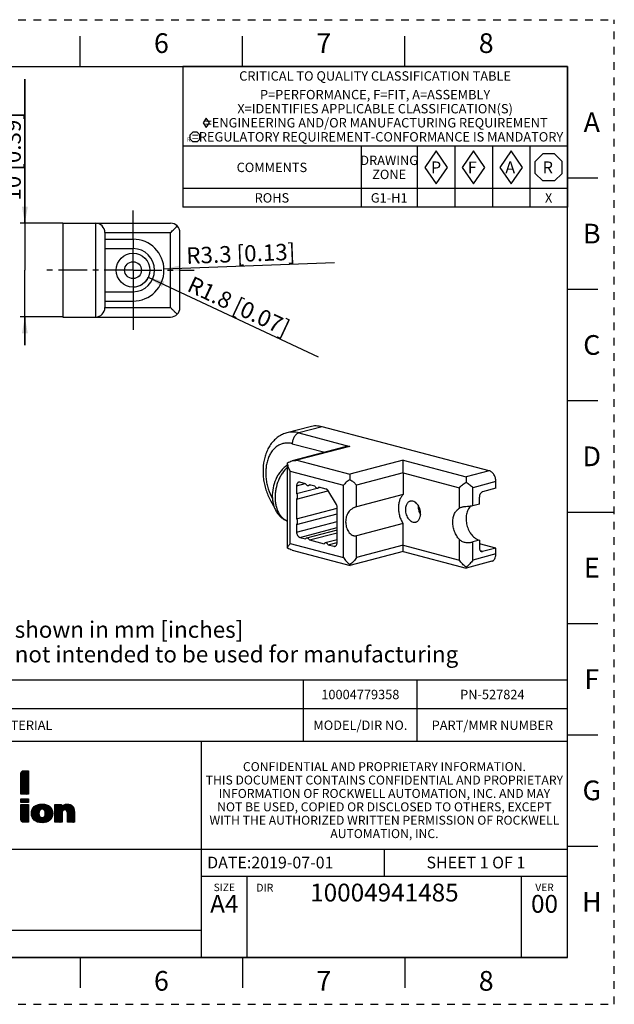
# Model space of a CAD drawing. Units: millimetres. Extents: x 0 to 297, y 0 to 210.
# Drawn here: x 170 to 297, y 0 to 210 of the extents above; entities that cross this region are included whole.
import ezdxf

# ---------------------------------------------------------------- set-up
doc = ezdxf.new("R2010")
doc.units = ezdxf.units.MM
doc.header["$LTSCALE"] = 16.335
for name, pattern in [('CENTER', [0.6, 0.375, -0.075, 0.075, -0.075]), ('DASHED', [0.2, 0.1, -0.1]), ('HIDDEN', [0.2, 0.1, -0.1])]:
    doc.linetypes.add(name, pattern=pattern)
doc.layers.get('0').update_dxf_attribs({"linetype": 'CONTINUOUS'})
for name, color, linetype in [('02___PRT_ALL_AXES', 7, 'CONTINUOUS'), ('DEFAULT_2', 8, 'HIDDEN'), ('MATERIAL_TABLE', 7, 'CONTINUOUS')]:
    doc.layers.add(name, color=color, linetype=linetype)
doc.styles.get("Standard").update_dxf_attribs({"font": 'txt', "width": 0.8})
doc.styles.add('TEXTSTYLE_2', font='txt')
doc.styles.add('TEXTSTYLE_3', font='txt', dxfattribs={"width": 0.8})
doc.styles.add('TEXTSTYLE_5', font='txt', dxfattribs={"width": 0.75})
doc.styles.add('TEXTSTYLE_6', font='arial.ttf')
doc.dimstyles.new('DIMSTYLE_4', dxfattribs={"dimtxt": 3.5, "dimasz": 3.5, "dimexe": 1, "dimexo": 0, "dimtad": 1, "dimdec": 1, "dimlfac": 0.5, "dimzin": 4, "dimdsep": 46, "dimtxsty": 'Standard', "dimblk": '_FILLED', "dimblk1": '_FILLED', "dimblk2": '_FILLED', "dimcen": 0.09, "dimadec": 1, "dimazin": 1, "dimtp": 0.1, "dimtm": 0.1, "dimtfac": 1, "dimtdec": 1, "dimtofl": 0, "dimtmove": 0, "dimatfit": 3, "dimldrblk": '_FILLED', "dimfxl": 1, "dimtolj": 1, "dimtzin": 4, "dimarcsym": 0})
doc.dimstyles.new('DIMSTYLE_5', dxfattribs={"dimtxt": 3.5, "dimasz": 3.5, "dimexe": 1, "dimexo": 0, "dimgap": 0.875, "dimtad": 1, "dimdec": 0, "dimlfac": 0.5, "dimzin": 4, "dimdsep": 46, "dimtxsty": 'Standard', "dimblk": '_FILLED', "dimblk1": '_FILLED', "dimblk2": '_FILLED', "dimcen": 0.09, "dimadec": 0, "dimazin": 1, "dimtp": 0.2, "dimtm": 0.2, "dimtfac": 1, "dimtdec": 0, "dimtofl": 0, "dimtmove": 0, "dimatfit": 3, "dimldrblk": '_FILLED', "dimfxl": 1, "dimtolj": 1, "dimtzin": 4, "dimarcsym": 0})

# ---------------------------------------------------------------- blocks, each defined once
blk = doc.blocks.new('2019_RA_LOGO_TB_BL0', base_point=(150.45, 44.6))
at = {"color": 2, "linetype": 'Continuous'}
for p, q in [((170.5, 48.26), (172.08, 49.83)), ((170.5, 48.47), (171.86, 49.83)), ((170.5, 48.69), (171.64, 49.83)), ((170.5, 48.91), (171.42, 49.83)), ((170.5, 49.13), (171.2, 49.83)), ((170.5, 48.04), (172.08, 49.62)), ((170.5, 47.82), (172.08, 49.4)), ((170.5, 47.6), (172.08, 49.19)), ((170.5, 47.38), (172.08, 48.97)), ((170.5, 47.17), (172.08, 48.75)), ((170.5, 46.95), (172.08, 48.53)), ((170.5, 46.73), (172.08, 48.31)), ((170.51, 49.36), (170.97, 49.82)), ((170.5, 46.51), (172.08, 48.1)), ((170.5, 46.29), (172.08, 47.88)), ((170.5, 46.08), (172.08, 47.66)), ((170.5, 45.86), (172.08, 47.44)), ((170.5, 45.64), (172.08, 47.22)), ((170.5, 45.42), (172.08, 47.01)), ((170.5, 45.2), (172.08, 46.79)), ((170.5, 44.99), (172.08, 46.57)), ((170.55, 44.82), (172.08, 46.35)), ((170.77, 44.82), (172.08, 46.13)), ((170.99, 44.82), (172.08, 45.92)), ((171.21, 44.82), (172.08, 45.7)), ((171.43, 44.82), (172.08, 45.48)), ((171.64, 44.82), (172.08, 45.26)), ((171.86, 44.82), (172.08, 45.04)), ((172.08, 44.82), (172.08, 44.83)), ((170.5, 43.85), (172.1, 43.85)), ((170.5, 43.07), (170.5, 43.85)), ((170.5, 43.25), (171.1, 43.85)), ((170.5, 43.46), (170.89, 43.85)), ((170.5, 43.68), (170.67, 43.85)), ((172.1, 43.07), (170.5, 43.07)), ((170.5, 41.06), (172.05, 42.61)), ((170.5, 41.28), (171.83, 42.61)), ((170.5, 41.5), (171.61, 42.61)), ((170.5, 41.72), (171.39, 42.61)), ((170.5, 41.94), (171.17, 42.61)), ((170.5, 42.16), (170.96, 42.61)), ((170.5, 42.37), (170.74, 42.61)), ((170.5, 42.59), (170.52, 42.61)), ((170.5, 40.85), (172.1, 42.45)), ((170.5, 40.63), (172.1, 42.23)), ((170.5, 40.41), (172.1, 42.01)), ((170.54, 43.07), (171.32, 43.85)), ((170.76, 43.07), (171.54, 43.85)), ((170.98, 43.07), (171.76, 43.85)), ((171.2, 43.07), (171.98, 43.85)), ((171.41, 43.07), (172.1, 43.76)), ((171.63, 43.07), (172.1, 43.54)), ((171.85, 43.07), (172.1, 43.32)), ((172.07, 43.07), (172.1, 43.1)), ((172.1, 43.85), (172.1, 43.07)), ((172.75, 40.69), (174.74, 42.68)), ((172.76, 40.49), (174.97, 42.7)), ((172.76, 40.92), (174.5, 42.66)), ((172.78, 40.29), (175.18, 42.69)), ((172.79, 41.17), (174.22, 42.6)), ((172.82, 40.11), (175.38, 42.67)), ((172.87, 41.47), (173.9, 42.5)), ((172.88, 39.95), (175.58, 42.65)), ((173.16, 41.98), (173.38, 42.2)), ((174.64, 41.5), (175.75, 42.61)), ((174.97, 41.61), (175.93, 42.57)), ((175.17, 41.59), (176.09, 42.51)), ((175.32, 41.52), (176.24, 42.44)), ((175.44, 41.43), (176.38, 42.36)), ((175.54, 41.31), (176.52, 42.28)), ((175.61, 41.16), (176.64, 42.18)), ((175.66, 40.99), (176.75, 42.08)), ((177.75, 40.03), (180.42, 42.69)), ((177.75, 39.81), (180.62, 42.68)), ((177.75, 40.24), (180.19, 42.68)), ((177.75, 39.59), (180.81, 42.65)), ((177.75, 40.46), (179.93, 42.64)), ((177.75, 41.33), (179.02, 42.61)), ((177.75, 41.55), (178.81, 42.61)), ((177.75, 41.77), (178.59, 42.61)), ((177.75, 41.99), (178.37, 42.61)), ((177.75, 42.21), (178.15, 42.61)), ((177.75, 42.42), (177.93, 42.61)), ((177.75, 40.68), (179.58, 42.51)), ((177.75, 41.12), (179.14, 42.51)), ((177.75, 40.9), (179.14, 42.29)), ((179.85, 41.47), (180.98, 42.6)), ((180.05, 41.45), (181.13, 42.53)), ((180.2, 41.38), (181.27, 42.46)), ((180.29, 41.26), (181.4, 42.36)), ((180.35, 41.1), (181.5, 42.25)), ((180.38, 40.91), (181.6, 42.13)), ((170.5, 40.19), (172.1, 41.79)), ((170.5, 39.97), (172.1, 41.57)), ((170.5, 39.76), (172.1, 41.36)), ((170.5, 39.54), (172.1, 41.14)), ((170.51, 39.33), (172.1, 40.92)), ((170.56, 39.16), (172.1, 40.7)), ((170.64, 39.02), (172.1, 40.48)), ((170.76, 38.92), (172.1, 40.27)), ((170.91, 38.85), (172.1, 40.05)), ((172.94, 39.79), (174.48, 41.33)), ((173.02, 39.66), (174.33, 40.96)), ((173.1, 39.52), (174.3, 40.72)), ((173.2, 39.4), (174.32, 40.52)), ((173.31, 39.29), (174.36, 40.34)), ((173.43, 39.19), (174.42, 40.19)), ((173.56, 39.1), (174.51, 40.06)), ((173.7, 39.02), (174.63, 39.95)), ((174.34, 38.8), (177.1, 41.55)), ((174.53, 38.77), (177.16, 41.4)), ((174.73, 38.75), (177.2, 41.22)), ((174.94, 38.74), (177.24, 41.04)), ((175.16, 38.74), (177.25, 40.84)), ((175.4, 38.76), (177.25, 40.62)), ((175.63, 40.3), (177.03, 41.7)), ((175.65, 38.8), (177.24, 40.39)), ((175.68, 40.58), (176.95, 41.84)), ((175.69, 40.8), (176.85, 41.96)), ((175.94, 38.87), (177.18, 40.11)), ((177.75, 39.37), (179.29, 40.91)), ((177.75, 39.15), (179.26, 40.66)), ((177.75, 38.94), (179.26, 40.44)), ((177.87, 38.84), (179.26, 40.23)), ((178.08, 38.84), (179.26, 40.01)), ((180.39, 40.7), (181.68, 41.99)), ((180.39, 40.48), (181.75, 41.85)), ((180.39, 40.27), (181.8, 41.68)), ((180.39, 40.05), (181.85, 41.51)), ((180.39, 39.83), (181.87, 41.31)), ((180.39, 39.61), (181.89, 41.11)), ((180.39, 39.39), (181.89, 40.9)), ((180.39, 39.18), (181.89, 40.68)), ((180.39, 38.96), (181.89, 40.46)), ((180.48, 38.84), (181.89, 40.24)), ((180.7, 38.84), (181.89, 40.02)), ((171.11, 38.83), (172.1, 39.83)), ((171.32, 38.83), (172.1, 39.61)), ((171.54, 38.83), (172.1, 39.39)), ((171.76, 38.83), (172.1, 39.18)), ((171.98, 38.83), (172.1, 38.96)), ((173.84, 38.95), (174.77, 39.88)), ((174, 38.89), (174.95, 39.84)), ((174.17, 38.84), (175.19, 39.87)), ((176.32, 39.03), (177.05, 39.76)), ((178.3, 38.84), (179.26, 39.79)), ((178.52, 38.84), (179.26, 39.57)), ((178.74, 38.84), (179.26, 39.35)), ((178.96, 38.84), (179.26, 39.14)), ((179.18, 38.84), (179.26, 38.92)), ((180.92, 38.84), (181.89, 39.81)), ((181.14, 38.84), (181.89, 39.59)), ((181.36, 38.84), (181.89, 39.37)), ((181.57, 38.84), (181.89, 39.15)), ((181.79, 38.84), (181.89, 38.93))]:
    blk.add_line(p, q, dxfattribs=at)
for points, knots in [([(172.08, 49.83), (172.08, 49.83), (171.04, 49.83), (171.04, 49.83), (170.74, 49.83), (170.5, 49.58), (170.5, 49.28), (170.5, 49.28), (170.5, 49.28), (170.5, 49.28), (170.5, 49.28), (170.5, 44.82), (170.5, 44.82), (170.5, 44.82), (172.08, 44.82), (172.08, 44.82), (172.08, 44.82), (172.08, 49.83), (172.08, 49.83)], [0, 0, 0, 0, 1, 1, 1, 2, 2, 2, 3, 3, 3, 4, 4, 4, 5, 5, 5, 6, 6, 6, 6]), ([(170.5, 39.39), (170.5, 39.08), (170.75, 38.84), (171.05, 38.83), (171.05, 38.83), (172.1, 38.83), (172.1, 38.83), (172.1, 38.83), (172.1, 42.61), (172.1, 42.61), (172.1, 42.61), (170.5, 42.61), (170.5, 42.61), (170.5, 42.61), (170.5, 39.39), (170.5, 39.39)], [0, 0, 0, 0, 1, 1, 1, 2, 2, 2, 3, 3, 3, 4, 4, 4, 5, 5, 5, 5]), ([(175, 42.7), (173.59, 42.7), (172.74, 41.96), (172.74, 40.72), (172.74, 39.47), (173.59, 38.74), (175, 38.74), (176.41, 38.74), (177.26, 39.47), (177.26, 40.71), (177.26, 41.96), (176.41, 42.7), (175, 42.7)], [0, 0, 0, 0, 1, 1, 1, 2, 2, 2, 3, 3, 3, 4, 4, 4, 4]), ([(180.37, 42.7), (179.91, 42.71), (179.46, 42.53), (179.14, 42.19), (179.14, 42.19), (179.14, 42.61), (179.14, 42.61), (179.14, 42.61), (177.75, 42.61), (177.75, 42.61), (177.75, 42.61), (177.75, 38.84), (177.75, 38.84), (177.75, 38.84), (179.26, 38.84), (179.26, 38.84), (179.26, 38.84), (179.26, 40.65), (179.26, 40.65), (179.26, 41.15), (179.5, 41.48), (179.87, 41.48), (180.13, 41.48), (180.39, 41.39), (180.39, 40.77), (180.39, 40.77), (180.39, 38.84), (180.39, 38.84), (180.39, 38.84), (181.89, 38.84), (181.89, 38.84), (181.89, 38.84), (181.89, 41.02), (181.89, 41.02), (181.89, 42.11), (181.35, 42.7), (180.37, 42.7)], [0, 0, 0, 0, 1, 1, 1, 2, 2, 2, 3, 3, 3, 4, 4, 4, 5, 5, 5, 6, 6, 6, 7, 7, 7, 8, 8, 8, 9, 9, 9, 10, 10, 10, 11, 11, 11, 12, 12, 12, 12]), ([(175, 39.84), (174.58, 39.84), (174.3, 40.19), (174.3, 40.72), (174.3, 41.24), (174.58, 41.61), (175, 41.61), (175.41, 41.61), (175.69, 41.26), (175.69, 40.72), (175.69, 40.17), (175.43, 39.84), (175, 39.84), (175, 39.84), (175, 39.84), (175, 39.84)], [0, 0, 0, 0, 1, 1, 1, 2, 2, 2, 3, 3, 3, 4, 4, 4, 5, 5, 5, 5])]:
    blk.add_open_spline(points, degree=3, knots=knots, dxfattribs=at)
blk = doc.blocks.new('_FILLED')
at = {"color": 0, "linetype": 'ByBlock'}
blk.add_solid([(0, 0), (-1, 0.179), (-1, -0.179)], dxfattribs=at)
blk = doc.blocks.new('*D5')
at = {"color": 2, "linetype": 'Continuous', "transparency": 16777216}
blk.add_line((200.99, 156.84), (237.32, 158.23), dxfattribs=at)
at = {"color": 2, "linetype": 'Continuous', "transparency": 16777216, "xscale": 3.5, "yscale": 3.5, "zscale": 3.5, "rotation": 182.1917245057}
blk.add_blockref('_FILLED', (200.99, 156.84), dxfattribs=at)
at = {"color": 2, "linetype": 'Continuous', "transparency": 16777216, "insert": (205.68, 161.4), "char_height": 3.5, "width": 31.5, "attachment_point": 1, "rotation": 2.1917, "line_spacing_factor": 0.9}
blk.add_mtext('R3.3{\\ftxt.shx;\\W1.000000;\\H3.500000; }[0.13]', dxfattribs=at)
blk = doc.blocks.new('*D6')
at = {"color": 2, "linetype": 'Continuous', "transparency": 16777216}
blk.add_line((197.65, 155.06), (233.83, 138.1), dxfattribs=at)
at = {"color": 2, "linetype": 'Continuous', "transparency": 16777216, "xscale": 3.5, "yscale": 3.5, "zscale": 3.5, "rotation": 154.8809561185}
blk.add_blockref('_FILLED', (197.65, 155.06), dxfattribs=at)
at = {"color": 2, "linetype": 'Continuous', "transparency": 16777216, "insert": (207.16, 155.43), "char_height": 3.5, "width": 31.5, "attachment_point": 1, "rotation": 334.881, "line_spacing_factor": 0.9}
blk.add_mtext('R1.8{\\ftxt.shx;\\W1.000000;\\H3.500000; }[0.07]', dxfattribs=at)
blk = doc.blocks.new('*D7')
at = {"color": 2, "linetype": 'Continuous', "transparency": 16777216}
for p, q in [((171.33, 166.59), (171.33, 197.32)), ((171.33, 197.32), (171.33, 156.59)), ((179.39, 166.59), (170.33, 166.59)), ((171.33, 140.59), (171.33, 156.59)), ((179.39, 146.59), (170.33, 146.59)), ((171.33, 146.59), (171.33, 140.59))]:
    blk.add_line(p, q, dxfattribs=at)
at = {"color": 2, "linetype": 'Continuous', "transparency": 16777216, "xscale": 3.5, "yscale": 3.5, "zscale": 3.5}
for p, rotation in [((171.33, 166.59), 270), ((171.33, 146.59), 90)]:
    blk.add_blockref('_FILLED', p, dxfattribs=dict(at, rotation=rotation))
at = {"color": 2, "linetype": 'Continuous', "transparency": 16777216, "insert": (166.96, 171.42), "char_height": 3.5, "width": 25.9, "attachment_point": 1, "rotation": 90, "line_spacing_factor": 0.9}
blk.add_mtext('10{\\ftxt.shx;\\W1.000000;\\H3.500000; }[0.39]', dxfattribs=at)
blk = doc.blocks.new('DIA_BLK_BL1', base_point=(210, 187.99))
at = {"color": 2, "linetype": 'Continuous'}
for p, q in [((210, 188.99), (209.31, 187.99)), ((210, 188.99), (209.31, 187.99)), ((210, 188.99), (209.31, 187.99)), ((210, 188.99), (209.31, 187.99)), ((210, 188.99), (209.31, 187.99)), ((210, 188.99), (209.31, 187.99)), ((210, 188.99), (209.31, 187.99)), ((210, 188.99), (209.31, 187.99)), ((210, 188.99), (209.31, 187.99)), ((209.31, 187.99), (210, 186.99)), ((210.69, 187.99), (210, 188.99)), ((210.69, 187.99), (210, 188.99)), ((210, 186.99), (210.69, 187.99))]:
    blk.add_line(p, q, dxfattribs=at)
blk = doc.blocks.new('SMOCTA_R_BL2', base_point=(207.6, 184.98))
at = {"color": 2, "linetype": 'Continuous'}
for p, q in [((206.6, 185.43), (207.16, 185.98)), ((206.6, 184.54), (206.6, 185.43)), ((208.04, 185.98), (207.16, 185.98)), ((208.6, 185.43), (208.04, 185.98)), ((208.6, 184.54), (208.6, 185.43)), ((206.6, 184.54), (207.16, 183.98)), ((208.04, 183.98), (207.16, 183.98)), ((208.6, 184.54), (208.04, 183.98))]:
    blk.add_line(p, q, dxfattribs=at)
blk = doc.blocks.new('OCTA_R_BL3', base_point=(283, 178.5))
at = {"color": 2, "linetype": 'Continuous'}
for p, q in [((280.1425, 179.77), (281.73, 181.3575)), ((284.27, 181.3575), (281.73, 181.3575)), ((285.8575, 179.77), (284.27, 181.3575)), ((280.1425, 177.23), (280.1425, 179.77)), ((285.8575, 177.23), (285.8575, 179.77)), ((280.1425, 177.23), (281.73, 175.6425)), ((285.8575, 177.23), (284.27, 175.6425)), ((284.27, 175.6425), (281.73, 175.6425))]:
    blk.add_line(p, q, dxfattribs=at)
blk = doc.blocks.new('DIAM_A_BL4', base_point=(275, 178.5))
at = {"color": 2, "linetype": 'Continuous'}
for p, q in [((275, 182), (272.58, 178.5)), ((277.42, 178.5), (275, 182)), ((272.58, 178.5), (275, 175)), ((275, 175), (277.42, 178.5))]:
    blk.add_line(p, q, dxfattribs=at)
blk = doc.blocks.new('DIAM_F_BL5', base_point=(267, 178.5))
at = {"color": 2, "linetype": 'Continuous'}
for p, q in [((267, 182), (264.58, 178.5)), ((269.42, 178.5), (267, 182)), ((264.58, 178.5), (267, 175)), ((267, 175), (269.42, 178.5))]:
    blk.add_line(p, q, dxfattribs=at)
blk = doc.blocks.new('DIAM_P_BL6', base_point=(259, 178.5))
at = {"color": 2, "linetype": 'Continuous'}
for p, q in [((259, 182), (256.58, 178.5)), ((261.42, 178.5), (259, 182)), ((256.58, 178.5), (259, 175)), ((259, 175), (261.42, 178.5))]:
    blk.add_line(p, q, dxfattribs=at)
blk = doc.blocks.new('*T27')
at = {"color": 2, "linetype": 'Continuous'}
for p, q in [((82, 0), (0, 0)), ((0, 0), (0, -30)), ((82, 0), (82, -30)), ((82, -17), (0, -17)), ((38, -17), (38, -30)), ((50, -17), (50, -30)), ((58, -17), (58, -30)), ((66, -17), (66, -30)), ((74, -17), (74, -30)), ((82, -26), (0, -26)), ((82, -30), (0, -30))]:
    blk.add_line(p, q, dxfattribs=at)
at = {"color": 2, "linetype": 'Continuous', "line_spacing_factor": 0.9}
for s, insert, char_height, width, attachment_point, style in [('CRITICAL TO QUALITY CLASSIFICATION TABLE', (41, -1), 2, 111.6, 2, 'TEXTSTYLE_3'), ('P', (52.93, -20.24), 2.5, 5, 1, 'TEXTSTYLE_2'), ('F', (60.78, -20.25), 2.5, 5, 1, 'TEXTSTYLE_2'), ('A', (68.76, -20.23), 2.54, 5.08, 1, 'TEXTSTYLE_2'), ('R', (76.73, -20.23), 2.54, 5.08, 1, 'TEXTSTYLE_2')]:
    blk.add_mtext(s, dxfattribs=dict(at, insert=insert, char_height=char_height, width=width, attachment_point=attachment_point, style=style))
at = {"color": 2, "linetype": 'Continuous', "char_height": 2, "attachment_point": 2, "line_spacing_factor": 0.9}
for s, insert, width in [('P=PERFORMANCE, F=FIT, A=ASSEMBLY\\PX=IDENTIFIES APPLICABLE CLASSIFICATION(S)\\P\\H1.0153846154; \\H2.0;{\\ftxt.shx;\\W0.253285;\\H2.000000; }=ENGINEERING AND/OR MANUFACTURING REQUIREMENT\\P\\H0.8888888889;{\\W1.0;R}\\H2.0;{\\ftxt.shx;\\W0.388691;\\H2.000000; }=REGULATORY REQUIREMENT-CONFORMANCE IS MANDATORY', (41, -4.98), 156.4927), ('COMMENTS', (19, -20.5), 25.6), ('DRAWING\\PZONE', (44, -19), 22.4), ('ROHS', (19, -27), 12.8), ('G1-H1', (44, -27), 16), ('X', (78, -27), 3.2)]:
    blk.add_mtext(s, dxfattribs=dict(at, insert=insert, width=width))
blk = doc.blocks.new('*T28')
at = {"color": 2, "linetype": 'Continuous'}
for p, q in [((195.072, 46.0248), (0, 46.0248)), ((0, 0), (0, 46.0248)), ((117.0432, 0), (117.0432, 46.0248)), ((195.072, 0), (195.072, 46.0248)), ((195.072, 23.0124), (0, 23.0124)), ((156.0576, 17.2593), (156.0576, 23.0124)), ((195.072, 17.2593), (117.0432, 17.2593)), ((126.7968, 0), (126.7968, 17.2593)), ((185.3184, 0), (185.3184, 17.2593)), ((117.0432, 5.7531), (0, 5.7531)), ((58.5216, 0), (58.5216, 5.7531)), ((195.072, 0), (0, 0))]:
    blk.add_line(p, q, dxfattribs=at)
at = {"color": 2, "linetype": 'Continuous', "attachment_point": 2, "line_spacing_factor": 0.9}
for s, insert, char_height, width, style in [(' \\PCONFIDENTIAL AND PROPRIETARY INFORMATION.\\PTHIS DOCUMENT CONTAINS CONFIDENTIAL AND PROPRIETARY \\PINFORMATION OF ROCKWELL AUTOMATION, INC. AND MAY \\PNOT BE USED, COPIED OR DISCLOSED TO OTHERS, EXCEPT \\PWITH THE AUTHORIZED WRITTEN PERMISSION OF ROCKWELL \\PAUTOMATION, INC.', (156.0576, 44.5008), 1.905, 148.59, 'TEXTSTYLE_5'), ('KT5-DNC\\P\\H3.0; ', (58.5216, 21.4884), 3.8, 38, 'TEXTSTYLE_3'), ('SIZE\\P\\H1.651; \\P \\P\\H3.8;A4', (121.92, 15.7353), 1.6, 15.2, 'TEXTSTYLE_2'), (' \\P\\H3.8;{\\W1.0;10004941485}', (156.0576, 15.7353), 3.81, 70.933333, 'TEXTSTYLE_3'), ('VER\\P\\H3.048;{\\W0.8; }\\P\\H3.8;00', (190.1952, 15.7353), 1.6, 13.933333, 'TEXTSTYLE_2')]:
    blk.add_mtext(s, dxfattribs=dict(at, insert=insert, char_height=char_height, width=width, style=style))
at = {"color": 2, "linetype": 'Continuous', "char_height": 2.5, "line_spacing_factor": 0.9}
for s, insert, width, attachment_point in [('DATE:2019-07-01', (118.2624, 21.4884), 60, 1), ('SHEET 1 OF 1', (175.5648, 21.4884), 48, 2)]:
    blk.add_mtext(s, dxfattribs=dict(at, insert=insert, width=width, attachment_point=attachment_point))
blk = doc.blocks.new('*T30')
at = {"layer": 'MATERIAL_TABLE', "color": 2, "linetype": 'Continuous'}
for p, q in [((226.072, 13.096), (0, 13.096)), ((0, 0), (0, 13.096)), ((25, 0), (25, 13.096)), ((50, 0), (50, 13.096)), ((169.785, 0), (169.785, 13.096)), ((194.072, 0), (194.072, 13.096)), ((226.072, 0), (226.072, 13.096)), ((226.072, 7), (0, 7)), ((226.072, 0), (0, 0))]:
    blk.add_line(p, q, dxfattribs=at)
at = {"layer": 'MATERIAL_TABLE', "color": 2, "linetype": 'Continuous', "char_height": 2, "attachment_point": 2, "line_spacing_factor": 0.9}
for s, insert, width in [('10004779358', (181.9285, 11.048), 35.2), ('WORKMANSHIP\\PSTANDARDS', (12.5, 6), 35.2), ('FINISH', (37.5, 4.5), 19.2), ('MATERIAL', (109.8925, 4.5), 25.6), ('MODEL/DIR NO.', (181.9285, 4.5), 41.6), ('PART/MMR NUMBER ', (210.072, 4.5), 51.2)]:
    blk.add_mtext(s, dxfattribs=dict(at, insert=insert, width=width))
at = {"layer": 'MATERIAL_TABLE', "color": 2, "linetype": 'Continuous', "insert": (210.072, 11.048), "char_height": 2, "width": 25.466667, "attachment_point": 2, "line_spacing_factor": 0.9, "style": 'TEXTSTYLE_3'}
blk.add_mtext('PN-527824', dxfattribs=at)

msp = doc.modelspace()

# ---------------------------------------------------------------- linework, layer by layer
at = {"color": 7, "linetype": 'Continuous'}
for p, q in [((183.125, 200), (183.125, 206.5)), ((217.75, 200), (217.75, 206.5)), ((252.375, 200), (252.375, 206.5)), ((10, 200), (287, 200)), ((287, 10), (287, 200)), ((287, 176.25), (293.5, 176.25)), ((179.392, 166.585), (179.392, 146.585)), ((186.392, 166.585), (202.392, 166.585)), ((204.392, 148.585), (204.392, 164.585)), ((287, 152.5), (293.5, 152.5)), ((186.392, 146.585), (202.392, 146.585)), ((287, 128.75), (293.5, 128.75)), ((232.164, 123.198), (227.214, 121.895)), ((270.348, 113.793), (234.71, 123.175)), ((239.631, 118.875), (228.317, 115.897)), ((227.336, 97.297), (227.336, 115.461)), ((231.171, 111.036), (229.972, 111.352)), ((251.963, 113.352), (251.963, 108.74)), ((271.762, 110.048), (271.762, 111.491)), ((229.265, 110.573), (229.265, 108.938)), ((229.265, 108.938), (233.684, 110.101)), ((229.265, 107.771), (235.951, 109.531)), ((232.248, 110.753), (231.792, 110.632)), ((233.151, 110.515), (232.026, 110.811)), ((234.228, 110.231), (233.772, 110.111)), ((235.595, 109.872), (234.006, 110.29)), ((237.767, 106.575), (235.895, 109.623)), ((271.762, 110.048), (268.934, 109.304)), ((229.265, 107.771), (229.265, 103.536)), ((251.963, 108.74), (242.064, 106.133)), ((268.227, 106.701), (268.227, 108.153)), ((229.265, 103.536), (237.892, 105.807)), ((237.892, 98.462), (237.892, 106.133)), ((268.227, 106.701), (266.812, 106.329)), ((287, 105), (297, 105)), ((229.265, 102.368), (237.892, 104.639)), ((229.265, 102.368), (229.265, 100.733)), ((237.892, 101.153), (231.405, 99.445)), ((251.963, 102.529), (242.064, 99.923)), ((251.963, 97.917), (251.963, 102.529)), ((229.972, 99.582), (231.171, 99.267)), ((232.026, 99.041), (237.892, 100.586)), ((232.026, 99.041), (235.13, 98.224)), ((237.892, 99.068), (235.365, 98.403)), ((268.227, 98.983), (266.812, 98.611)), ((268.227, 98.983), (268.227, 97.348)), ((228.317, 96.861), (240.65, 93.615)), ((235.986, 97.999), (237.892, 98.501)), ((235.986, 97.999), (237.185, 97.683)), ((271.762, 97.314), (268.934, 96.569)), ((271.762, 96.055), (271.762, 97.314)), ((251.963, 96.593), (240.649, 93.615)), ((251.963, 96.593), (265.398, 93.056)), ((240.649, 93.615), (240.649, 93.615)), ((270.857, 94.493), (265.398, 93.056)), ((287, 81.25), (293.5, 81.25)), ((287, 57.5), (293.5, 57.5)), ((287, 33.75), (293.5, 33.75)), ((10, 10), (287, 10)), ((183.125, 10), (183.125, 3.5)), ((217.75, 10), (217.75, 3.5)), ((252.375, 10), (252.375, 3.5))]:
    msp.add_line(p, q, dxfattribs=at)
at = {"color": 9, "linetype": 'Continuous'}
for p, q in [((188.392, 164.585), (202.392, 164.585)), ((202.392, 148.585), (202.392, 164.585)), ((188.392, 148.585), (202.392, 148.585)), ((229.76, 121.872), (240.649, 119.005)), ((228.346, 119.57), (235.307, 117.737)), ((240.649, 119.005), (229.336, 116.026)), ((229.336, 116.026), (240.649, 113.048)), ((251.963, 116.026), (240.649, 113.048)), ((251.963, 116.026), (265.398, 112.489)), ((227.921, 98.289), (227.921, 113.725)), ((227.921, 113.725), (239.235, 110.746)), ((270.348, 113.793), (265.398, 112.489)), ((251.963, 113.352), (242.064, 110.746)), ((251.963, 113.352), (263.984, 110.188)), ((271.762, 111.491), (266.812, 110.188)), ((229.265, 110.573), (231.097, 111.056)), ((239.235, 95.311), (239.235, 110.746)), ((242.064, 106.133), (242.064, 110.746)), ((263.984, 105.812), (263.984, 110.188)), ((266.812, 106.329), (266.812, 110.188)), ((229.265, 100.733), (237.892, 103.004)), ((229.972, 99.582), (237.892, 101.667)), ((242.064, 95.311), (242.064, 99.923)), ((263.984, 94.752), (263.984, 99.128)), ((227.921, 98.289), (239.235, 95.311)), ((237.185, 97.683), (237.656, 97.807)), ((251.963, 97.917), (242.064, 95.311)), ((251.963, 97.917), (263.984, 94.752)), ((266.812, 94.752), (266.812, 98.611)), ((268.934, 96.569), (268.463, 96.693)), ((271.762, 96.055), (266.812, 94.752))]:
    msp.add_line(p, q, dxfattribs=at)
at = {"color": 7, "linetype": 'Continuous'}
for centre, start, end in [((202.392, 164.585), 0, 90), ((202.392, 148.585), 270, 360)]:
    msp.add_arc(centre, 2, start, end, dxfattribs=at)
at = {"color": 2, "linetype": 'Continuous'}
msp.add_arc((194.392, 156.585), 3.6, 270, 334.88096, dxfattribs=at)
at = {"color": 7, "linetype": 'Continuous'}
for points, knots in [([(202.392, 164.585), (202.518, 164.709), (202.763, 164.956), (203.126, 165.319), (203.474, 165.666), (203.698, 165.892), (203.807, 166)], [0, 0, 0, 0, 0.263716, 0.5225889, 0.7707459, 1, 1, 1, 1]), ([(203.807, 147.171), (203.754, 147.224), (203.646, 147.332), (203.48, 147.498), (203.308, 147.67), (203.13, 147.848), (202.949, 148.029), (202.765, 148.213), (202.58, 148.399), (202.455, 148.523), (202.392, 148.585)], [0, 0, 0, 0, 0.1116068, 0.2292606, 0.3515825, 0.4774433, 0.6059391, 0.7363005, 0.8678741, 1, 1, 1, 1]), ([(234.71, 123.175), (234.496, 123.231), (234.067, 123.318), (233.419, 123.366), (232.781, 123.331), (232.366, 123.251), (232.164, 123.198)], [0, 0, 0, 0, 0.2576069, 0.5089642, 0.755684, 1, 1, 1, 1]), ([(240.649, 119.005), (240.478, 119.005), (240.135, 118.983), (239.797, 118.919), (239.631, 118.875)], [0, 0, 0, 0, 0.5002661, 1, 1, 1, 1]), ([(227.336, 115.461), (227.484, 115.562), (227.802, 115.735), (228.143, 115.851), (228.317, 115.897)], [0, 0, 0, 0, 0.4988053, 1, 1, 1, 1]), ([(228.317, 115.897), (228.483, 115.941), (228.821, 116.005), (229.164, 116.026), (229.336, 116.026)], [0, 0, 0, 0, 0.4997311, 1, 1, 1, 1]), ([(251.963, 113.352), (251.964, 113.51), (251.963, 113.823), (251.963, 114.278), (251.963, 114.7), (251.963, 115.071), (251.963, 115.387), (251.963, 115.649), (251.963, 115.832), (251.964, 115.952), (251.964, 116.003), (251.963, 116.026)], [0, 0, 0, 0, 0.1771427, 0.3513541, 0.5104729, 0.6496452, 0.7679095, 0.8655184, 0.9428541, 0.9739692, 1, 1, 1, 1]), ([(227.921, 113.725), (227.835, 113.866), (227.677, 114.151), (227.493, 114.591), (227.37, 115.027), (227.336, 115.32), (227.336, 115.461)], [0, 0, 0, 0, 0.268217, 0.5260885, 0.7710376, 1, 1, 1, 1]), ([(271.762, 111.491), (271.762, 111.749), (271.706, 112.139), (271.533, 112.626), (271.358, 112.964), (271.146, 113.261), (270.902, 113.506), (270.636, 113.689), (270.444, 113.767), (270.348, 113.793)], [0, 0, 0, 0, 0.2694233, 0.4052753, 0.5380736, 0.6653389, 0.7851847, 0.8967155, 1, 1, 1, 1]), ([(229.717, 111.354), (229.684, 111.345), (229.619, 111.32), (229.53, 111.261), (229.451, 111.182), (229.36, 111.05), (229.284, 110.844), (229.265, 110.666), (229.265, 110.573)], [0, 0, 0, 0, 0.1062798, 0.2152331, 0.3290966, 0.4494358, 0.7112672, 1, 1, 1, 1]), ([(229.972, 111.352), (229.93, 111.363), (229.844, 111.375), (229.758, 111.365), (229.717, 111.354)], [0, 0, 0, 0, 0.5087931, 1, 1, 1, 1]), ([(240.649, 111.956), (240.509, 111.859), (240.239, 111.664), (239.863, 111.358), (239.53, 111.054), (239.327, 110.849), (239.235, 110.746)], [0, 0, 0, 0, 0.2750069, 0.5355495, 0.778069, 1, 1, 1, 1]), ([(240.649, 113.048), (240.649, 113.022), (240.649, 112.964), (240.65, 112.827), (240.649, 112.614), (240.649, 112.308), (240.65, 112.081), (240.649, 111.956)], [0, 0, 0, 0, 0.0714443, 0.1581966, 0.3771628, 0.6572891, 1, 1, 1, 1]), ([(240.649, 111.956), (240.791, 111.86), (240.996, 111.711), (241.257, 111.504), (241.44, 111.351), (241.612, 111.197), (241.774, 111.046), (241.923, 110.896), (242.018, 110.796), (242.064, 110.746)], [0, 0, 0, 0, 0.2749536, 0.4072762, 0.5354935, 0.6592147, 0.7780752, 0.8918187, 1, 1, 1, 1]), ([(263.984, 110.188), (264.078, 110.289), (264.278, 110.497), (264.612, 110.8), (264.988, 111.105), (265.257, 111.302), (265.398, 111.398)], [0, 0, 0, 0, 0.2219652, 0.4645167, 0.725019, 1, 1, 1, 1]), ([(265.398, 112.489), (265.397, 112.463), (265.397, 112.406), (265.398, 112.269), (265.398, 112.055), (265.398, 111.749), (265.399, 111.522), (265.398, 111.398)], [0, 0, 0, 0, 0.071421, 0.1581344, 0.3771287, 0.6573174, 1, 1, 1, 1]), ([(265.398, 111.398), (265.54, 111.302), (265.809, 111.105), (266.184, 110.8), (266.518, 110.497), (266.719, 110.289), (266.812, 110.188)], [0, 0, 0, 0, 0.2750089, 0.5355472, 0.7780595, 1, 1, 1, 1]), ([(231.171, 111.036), (231.204, 110.967), (231.284, 110.841), (231.439, 110.696), (231.589, 110.629), (231.708, 110.617), (231.765, 110.625), (231.792, 110.632)], [0, 0, 0, 0, 0.2903592, 0.5539713, 0.7869945, 0.8950093, 1, 1, 1, 1]), ([(231.792, 110.632), (231.815, 110.639), (231.861, 110.656), (231.946, 110.709), (231.998, 110.768), (232.026, 110.811)], [0, 0, 0, 0, 0.2387037, 0.4826691, 1, 1, 1, 1]), ([(233.151, 110.515), (233.184, 110.446), (233.264, 110.32), (233.418, 110.175), (233.569, 110.107), (233.688, 110.096), (233.745, 110.104), (233.772, 110.111)], [0, 0, 0, 0, 0.2903592, 0.5539713, 0.7869945, 0.8950093, 1, 1, 1, 1]), ([(233.772, 110.111), (233.795, 110.117), (233.841, 110.134), (233.926, 110.188), (233.978, 110.246), (234.006, 110.29)], [0, 0, 0, 0, 0.2387037, 0.4826691, 1, 1, 1, 1]), ([(235.895, 109.623), (235.876, 109.654), (235.834, 109.712), (235.74, 109.806), (235.654, 109.856), (235.595, 109.872)], [0, 0, 0, 0, 0.2761681, 0.5364571, 1, 1, 1, 1]), ([(268.934, 109.304), (268.886, 109.291), (268.79, 109.252), (268.657, 109.16), (268.535, 109.038), (268.391, 108.837), (268.264, 108.54), (268.227, 108.282), (268.227, 108.153)], [0, 0, 0, 0, 0.1033497, 0.2149512, 0.3348731, 0.4622194, 0.7304048, 1, 1, 1, 1]), ([(229.265, 107.771), (229.299, 107.797), (229.361, 107.864), (229.428, 107.989), (229.468, 108.138), (229.482, 108.301), (229.467, 108.471), (229.413, 108.693), (229.334, 108.849), (229.265, 108.938)], [0, 0, 0, 0, 0.1014102, 0.2121879, 0.332795, 0.4620124, 0.5970879, 0.7344243, 1, 1, 1, 1]), ([(251.963, 108.74), (251.802, 108.577), (251.511, 108.192), (251.202, 107.51), (251.013, 106.73), (250.952, 105.884), (251.018, 105.005), (251.211, 104.13), (251.521, 103.293), (251.804, 102.773), (251.963, 102.529)], [0, 0, 0, 0, 0.1035421, 0.2156738, 0.3364291, 0.4645407, 0.5978144, 0.7334824, 0.8685285, 1, 1, 1, 1]), ([(237.892, 106.133), (237.892, 106.171), (237.881, 106.325), (237.828, 106.476), (237.767, 106.575)], [0, 0, 0, 0, 0.2494634, 1, 1, 1, 1]), ([(242.064, 106.133), (241.991, 106.114), (241.84, 106.066), (241.609, 105.973), (241.367, 105.855), (241.046, 105.666), (240.674, 105.381), (240.306, 104.968), (240.033, 104.502), (239.85, 103.999), (239.746, 103.472), (239.713, 102.929), (239.748, 102.378), (239.852, 101.828), (240.034, 101.295), (240.302, 100.797), (240.664, 100.369), (241.04, 100.099), (241.367, 99.961), (241.678, 99.883), (241.919, 99.885), (242.064, 99.923)], [0, 0, 0, 0, 0.0261284, 0.0555025, 0.0870654, 0.1198255, 0.1857164, 0.2497066, 0.3118448, 0.37344, 0.4355922, 0.498805, 0.5630844, 0.6281533, 0.6936506, 0.7592308, 0.8244299, 0.8881002, 0.9186995, 0.9478392, 1, 1, 1, 1]), ([(263.984, 99.128), (263.762, 99.361), (263.361, 99.895), (262.917, 100.809), (262.637, 101.807), (262.554, 102.665), (262.585, 103.335), (262.678, 103.956), (262.862, 104.535), (263.142, 105.037), (263.386, 105.355), (263.666, 105.618), (263.876, 105.755), (263.984, 105.812)], [0, 0, 0, 0, 0.1286324, 0.2647411, 0.4038344, 0.5408754, 0.6072079, 0.6713557, 0.7914871, 0.8473601, 0.9004641, 0.9511744, 1, 1, 1, 1]), ([(264.436, 105.981), (264.394, 105.97), (264.239, 105.925), (264.088, 105.866), (263.984, 105.812)], [0, 0, 0, 0, 0.2698226, 1, 1, 1, 1]), ([(266.812, 106.329), (266.731, 106.307), (266.556, 106.269), (266.174, 106.208), (265.659, 106.158), (265.135, 106.109), (264.725, 106.047), (264.529, 106.005), (264.436, 105.981)], [0, 0, 0, 0, 0.1055981, 0.2230203, 0.4821637, 0.7511689, 0.879851, 1, 1, 1, 1]), ([(266.372, 106.244), (266.261, 106.142), (266.054, 105.909), (265.803, 105.498), (265.608, 105.028), (265.424, 104.321), (265.374, 103.557), (265.448, 102.778), (265.606, 101.991), (265.883, 101.236), (266.269, 100.552), (266.6, 100.096), (266.969, 99.701), (267.367, 99.377), (267.785, 99.132), (268.08, 99.022), (268.227, 98.983)], [0, 0, 0, 0, 0.0521664, 0.1074282, 0.1660401, 0.2279344, 0.3598045, 0.4287611, 0.4986279, 0.6375024, 0.7050387, 0.7702626, 0.8326034, 0.8916857, 0.9474332, 1, 1, 1, 1]), ([(229.265, 102.368), (229.299, 102.395), (229.361, 102.461), (229.428, 102.587), (229.468, 102.735), (229.482, 102.899), (229.467, 103.069), (229.413, 103.29), (229.334, 103.446), (229.265, 103.536)], [0, 0, 0, 0, 0.1014102, 0.2121879, 0.332795, 0.4620124, 0.5970879, 0.7344243, 1, 1, 1, 1]), ([(229.265, 100.733), (229.265, 100.604), (229.302, 100.346), (229.429, 100.049), (229.573, 99.848), (229.695, 99.725), (229.828, 99.634), (229.924, 99.595), (229.972, 99.582)], [0, 0, 0, 0, 0.2695946, 0.5377797, 0.665126, 0.785048, 0.8966498, 1, 1, 1, 1]), ([(231.405, 99.445), (231.382, 99.439), (231.336, 99.422), (231.251, 99.369), (231.199, 99.31), (231.171, 99.267)], [0, 0, 0, 0, 0.2387037, 0.4826691, 1, 1, 1, 1]), ([(232.026, 99.041), (231.992, 99.111), (231.913, 99.237), (231.758, 99.382), (231.608, 99.449), (231.489, 99.46), (231.432, 99.452), (231.405, 99.445)], [0, 0, 0, 0, 0.2903592, 0.5539713, 0.7869945, 0.8950093, 1, 1, 1, 1]), ([(263.984, 99.128), (264.068, 99.04), (264.257, 98.878), (264.588, 98.692), (264.96, 98.565), (265.354, 98.495), (265.751, 98.474), (266.134, 98.492), (266.487, 98.537), (266.709, 98.584), (266.812, 98.611)], [0, 0, 0, 0, 0.1210792, 0.2468529, 0.3775036, 0.5112948, 0.6448383, 0.7738332, 0.8936867, 1, 1, 1, 1]), ([(227.336, 97.297), (227.336, 97.33), (227.345, 97.399), (227.379, 97.506), (227.431, 97.622), (227.527, 97.794), (227.688, 98.022), (227.839, 98.197), (227.921, 98.289)], [0, 0, 0, 0, 0.083307, 0.1785183, 0.2867426, 0.4075331, 0.6831087, 1, 1, 1, 1]), ([(228.317, 96.861), (228.143, 96.907), (227.802, 97.024), (227.484, 97.196), (227.336, 97.297)], [0, 0, 0, 0, 0.5011851, 1, 1, 1, 1]), ([(235.365, 98.403), (235.342, 98.397), (235.296, 98.379), (235.211, 98.326), (235.159, 98.268), (235.13, 98.224)], [0, 0, 0, 0, 0.2387037, 0.4826691, 1, 1, 1, 1]), ([(235.986, 97.999), (235.952, 98.068), (235.873, 98.194), (235.718, 98.339), (235.567, 98.407), (235.448, 98.418), (235.392, 98.41), (235.365, 98.403)], [0, 0, 0, 0, 0.2903592, 0.5539713, 0.7869945, 0.8950093, 1, 1, 1, 1]), ([(237.185, 97.683), (237.227, 97.672), (237.312, 97.66), (237.399, 97.67), (237.439, 97.681)], [0, 0, 0, 0, 0.5087931, 1, 1, 1, 1]), ([(237.439, 97.681), (237.472, 97.69), (237.538, 97.715), (237.627, 97.774), (237.705, 97.853), (237.796, 97.985), (237.873, 98.191), (237.892, 98.369), (237.892, 98.462)], [0, 0, 0, 0, 0.1062798, 0.2152331, 0.3290966, 0.4494358, 0.7112672, 1, 1, 1, 1]), ([(251.963, 96.593), (251.963, 96.593), (251.963, 96.594), (251.963, 96.594), (251.963, 96.596), (251.963, 96.598), (251.963, 96.6), (251.963, 96.604), (251.963, 96.611), (251.963, 96.621), (251.963, 96.633), (251.963, 96.648), (251.963, 96.672), (251.963, 96.709), (251.963, 96.761), (251.963, 96.823), (251.963, 96.898), (251.963, 96.984), (251.963, 97.082), (251.963, 97.193), (251.963, 97.365), (251.963, 97.608), (251.963, 97.809), (251.963, 97.917)], [0, 0, 0, 0, 0.0002014, 0.0008001, 0.0018011, 0.0032087, 0.0050273, 0.0072612, 0.0129927, 0.0204378, 0.0296312, 0.0406078, 0.0534057, 0.0846502, 0.1237375, 0.1710423, 0.2269456, 0.2918325, 0.3660407, 0.4497149, 0.5429338, 0.756549, 1, 1, 1, 1]), ([(268.227, 97.348), (268.227, 97.255), (268.245, 97.077), (268.322, 96.871), (268.413, 96.739), (268.492, 96.66), (268.581, 96.601), (268.646, 96.576), (268.679, 96.567)], [0, 0, 0, 0, 0.2887337, 0.5505654, 0.6709045, 0.7847678, 0.8937207, 1, 1, 1, 1]), ([(239.235, 95.311), (239.324, 95.165), (239.52, 94.88), (239.853, 94.479), (240.227, 94.109), (240.505, 93.892), (240.649, 93.792)], [0, 0, 0, 0, 0.2450149, 0.4951016, 0.7478769, 1, 1, 1, 1]), ([(242.064, 95.311), (241.974, 95.166), (241.779, 94.88), (241.446, 94.479), (241.071, 94.109), (240.795, 93.891), (240.649, 93.792)], [0, 0, 0, 0, 0.2449586, 0.4950872, 0.7478709, 1, 1, 1, 1]), ([(265.398, 93.234), (265.253, 93.332), (264.976, 93.551), (264.602, 93.921), (264.268, 94.321), (264.074, 94.607), (263.984, 94.752)], [0, 0, 0, 0, 0.252154, 0.5049581, 0.7550311, 1, 1, 1, 1]), ([(266.812, 94.752), (266.722, 94.607), (266.528, 94.322), (266.195, 93.921), (265.82, 93.551), (265.543, 93.332), (265.398, 93.234)], [0, 0, 0, 0, 0.2450026, 0.495105, 0.7478788, 1, 1, 1, 1]), ([(268.679, 96.567), (268.72, 96.556), (268.806, 96.546), (268.892, 96.558), (268.934, 96.569)], [0, 0, 0, 0, 0.4912067, 1, 1, 1, 1]), ([(270.857, 94.493), (270.923, 94.511), (271.054, 94.561), (271.232, 94.679), (271.389, 94.837), (271.571, 95.101), (271.692, 95.423), (271.752, 95.774), (271.762, 95.96), (271.762, 96.055)], [0, 0, 0, 0, 0.1062265, 0.2151251, 0.3289315, 0.4492103, 0.7109103, 0.8526977, 1, 1, 1, 1]), ([(240.649, 93.792), (240.65, 93.778), (240.65, 93.751), (240.65, 93.715), (240.65, 93.684), (240.649, 93.66), (240.649, 93.641), (240.649, 93.628), (240.649, 93.621), (240.649, 93.618), (240.649, 93.616), (240.649, 93.615), (240.649, 93.615)], [0, 0, 0, 0, 0.2401723, 0.446049, 0.6182081, 0.7572136, 0.8637951, 0.9390347, 0.9652531, 0.9840582, 0.9955917, 1, 1, 1, 1]), ([(265.398, 93.234), (265.398, 93.219), (265.398, 93.193), (265.398, 93.156), (265.398, 93.125), (265.398, 93.103), (265.398, 93.089), (265.398, 93.08), (265.398, 93.073), (265.398, 93.067), (265.398, 93.063), (265.398, 93.06), (265.398, 93.058), (265.398, 93.057), (265.398, 93.056), (265.398, 93.056)], [0, 0, 0, 0, 0.2426672, 0.4499267, 0.6224561, 0.7610407, 0.8179698, 0.8668697, 0.9079, 0.9412205, 0.9669868, 0.9853122, 0.9917121, 0.9962851, 1, 1, 1, 1])]:
    msp.add_open_spline(points, degree=3, knots=knots, dxfattribs=at)
at = {"layer": '02___PRT_ALL_AXES', "color": 7, "linetype": 'CENTER'}
for p, q in [((194.392, 163.185), (194.392, 169.585)), ((194.392, 156.585), (194.392, 161.185)), ((194.392, 156.585), (174.814, 156.585)), ((194.392, 156.585), (207.392, 156.585)), ((194.392, 156.585), (194.392, 151.985)), ((194.392, 149.985), (194.392, 143.585))]:
    msp.add_line(p, q, dxfattribs=at)
at = {"layer": '02___PRT_ALL_AXES', "color": 7, "linetype": 'Continuous'}
for p, q in [((179.392, 166.585), (186.392, 166.585)), ((188.392, 164.585), (188.392, 148.585)), ((188.392, 163.185), (194.392, 163.185)), ((188.392, 149.985), (194.392, 149.985)), ((179.392, 146.585), (186.392, 146.585)), ((271.762, 97.314), (268.227, 98.245))]:
    msp.add_line(p, q, dxfattribs=at)
at = {"layer": '02___PRT_ALL_AXES', "color": 9, "linetype": 'Continuous'}
for p, q in [((186.392, 166.585), (186.392, 146.585)), ((194.392, 163.185), (194.392, 161.185)), ((188.392, 161.185), (194.392, 161.185)), ((188.392, 151.985), (194.392, 151.985)), ((194.392, 151.985), (194.392, 149.985)), ((234.71, 123.175), (229.76, 121.872))]:
    msp.add_line(p, q, dxfattribs=at)
at = {"layer": '02___PRT_ALL_AXES', "color": 7, "linetype": 'Continuous'}
for radius in [3.6, 1.8]:
    msp.add_circle((194.392, 156.585), radius, dxfattribs=at)
for centre, radius, start, end in [((186.392, 164.585), 2, 0, 90), ((194.392, 156.585), 6.6, 270, 90), ((186.392, 148.585), 2, 270, 360), ((258.134, 106.222), 2.95, 176.42646, 180.00527), ((258.183, 106.077), 2.961, 210.0068, 211.5617), ((258.124, 106.041), 2.892, 211.56284, 213.07118)]:
    msp.add_arc(centre, radius, start, end, dxfattribs=at)
at = {"layer": '02___PRT_ALL_AXES', "color": 9, "linetype": 'Continuous'}
msp.add_arc((194.392, 156.585), 4.6, 270, 90, dxfattribs=at)
at = {"layer": '02___PRT_ALL_AXES', "color": 7, "linetype": 'Continuous'}
for points, knots in [([(227.214, 121.895), (226.885, 121.808), (226.238, 121.575), (225.344, 121.057), (224.541, 120.391), (223.844, 119.593), (223.259, 118.685), (222.791, 117.683), (222.441, 116.604), (222.129, 115.068), (222.062, 113.458), (222.221, 111.838), (222.455, 110.619), (222.8, 109.423), (223.394, 107.897), (223.994, 106.822), (224.458, 106.161)], [0, 0, 0, 0, 0.0555573, 0.1113578, 0.1677395, 0.2249924, 0.2834367, 0.3433354, 0.404851, 0.4680151, 0.5985912, 0.6655976, 0.7331739, 0.8008647, 0.8682058, 1, 1, 1, 1]), ([(227.334, 115.054), (227.091, 114.894), (226.624, 114.533), (226.001, 113.892), (225.453, 113.161), (224.829, 112.082), (224.279, 110.598), (224.058, 109.032), (224.096, 107.79), (224.234, 106.89), (224.481, 106.035), (224.84, 105.239), (225.311, 104.522), (225.889, 103.902), (226.455, 103.486), (226.946, 103.225), (227.203, 103.12), (227.334, 103.074)], [0, 0, 0, 0, 0.0608286, 0.1230227, 0.1866241, 0.2514857, 0.3833426, 0.515006, 0.579651, 0.6429939, 0.7049196, 0.7655054, 0.8249883, 0.8836935, 0.9419412, 0.970986, 1, 1, 1, 1]), ([(253.499, 107.3), (253.423, 107.28), (253.272, 107.222), (253.068, 107.086), (252.887, 106.905), (252.678, 106.601), (252.539, 106.231), (252.47, 105.828), (252.458, 105.613), (252.458, 105.504)], [0, 0, 0, 0, 0.1062455, 0.2151433, 0.3289443, 0.4492205, 0.7109161, 0.8526703, 1, 1, 1, 1]), ([(255.711, 104.648), (255.711, 104.83), (255.678, 105.199), (255.539, 105.734), (255.317, 106.232), (255.025, 106.665), (254.678, 107.009), (254.294, 107.244), (253.952, 107.336), (253.687, 107.338), (253.56, 107.316), (253.499, 107.3)], [0, 0, 0, 0, 0.1404467, 0.2831937, 0.4238113, 0.5581745, 0.6831302, 0.7972209, 0.9014337, 0.9511188, 1, 1, 1, 1]), ([(252.458, 105.504), (252.458, 105.322), (252.491, 104.953), (252.63, 104.419), (252.852, 103.921), (253.144, 103.487), (253.491, 103.143), (253.875, 102.908), (254.217, 102.816), (254.482, 102.814), (254.609, 102.836), (254.67, 102.852)], [0, 0, 0, 0, 0.1404467, 0.2831937, 0.4238113, 0.5581745, 0.6831302, 0.7972209, 0.9014337, 0.9511188, 1, 1, 1, 1]), ([(255.184, 106.222), (255.184, 106.081), (255.203, 105.797), (255.315, 105.241), (255.477, 104.841), (255.619, 104.596)], [0, 0, 0, 0, 0.2480715, 0.5008785, 1, 1, 1, 1]), ([(254.67, 102.852), (254.746, 102.872), (254.896, 102.93), (255.101, 103.066), (255.282, 103.247), (255.491, 103.551), (255.63, 103.921), (255.699, 104.324), (255.711, 104.539), (255.711, 104.648)], [0, 0, 0, 0, 0.1062455, 0.2151433, 0.3289443, 0.4492205, 0.7109161, 0.8526703, 1, 1, 1, 1])]:
    msp.add_open_spline(points, degree=3, knots=knots, dxfattribs=at)
at = {"layer": '02___PRT_ALL_AXES', "color": 9, "linetype": 'Continuous'}
for points, knots in [([(229.76, 121.872), (229.546, 121.928), (229.117, 122.015), (228.469, 122.063), (227.832, 122.028), (227.417, 121.948), (227.214, 121.895)], [0, 0, 0, 0, 0.2576494, 0.5089808, 0.7556749, 1, 1, 1, 1]), ([(229.76, 121.872), (229.664, 121.846), (229.472, 121.768), (229.206, 121.585), (228.962, 121.34), (228.749, 121.043), (228.575, 120.705), (228.402, 120.219), (228.346, 119.828), (228.346, 119.57)], [0, 0, 0, 0, 0.103305, 0.2148045, 0.3346646, 0.4619272, 0.5947207, 0.7305898, 1, 1, 1, 1]), ([(228.346, 119.57), (228.081, 119.639), (227.548, 119.73), (226.745, 119.704), (225.974, 119.513), (225.253, 119.161), (224.6, 118.657), (224.027, 118.015), (223.544, 117.247), (223.162, 116.371), (222.885, 115.404), (222.72, 114.365), (222.67, 113.276), (222.735, 112.159), (222.914, 111.035), (223.297, 109.567), (223.744, 108.512), (224.109, 107.853)], [0, 0, 0, 0, 0.0527952, 0.1038569, 0.1542417, 0.2051401, 0.2576481, 0.3126486, 0.3707214, 0.4321288, 0.4968418, 0.5645847, 0.6348846, 0.7071189, 0.7805607, 0.8544215, 1, 1, 1, 1]), ([(227.334, 114.583), (226.92, 114.206), (226.362, 113.543), (225.764, 112.547), (225.244, 111.443), (224.885, 110.258), (224.701, 109.042), (224.653, 108.137), (224.698, 107.255), (224.875, 106.162), (225.225, 105.15), (225.757, 104.296), (226.219, 103.77), (226.744, 103.354), (227.135, 103.156), (227.334, 103.079)], [0, 0, 0, 0, 0.1270988, 0.1944274, 0.2634542, 0.4036696, 0.4735472, 0.5422467, 0.6091048, 0.6735541, 0.7934156, 0.8488076, 0.90131, 0.9514423, 1, 1, 1, 1])]:
    msp.add_open_spline(points, degree=3, knots=knots, dxfattribs=at)
at = {"layer": 'DEFAULT_2', "color": 8, "linetype": 'DASHED'}
for p, q in [((0, 210), (297, 210)), ((297, 0), (297, 210)), ((0, 0), (297, 0))]:
    msp.add_line(p, q, dxfattribs=at)

# ---------------------------------------------------------------- block references
for name, p in [('*T27', (205, 200)), ('*T30', (60.928, 56.025)), ('*T28', (91.928, 10))]:
    msp.add_blockref(name, p)
at = {"color": 2, "linetype": 'Continuous'}
for name, p in [('DIA_BLK_BL1', (210, 187.995)), ('SMOCTA_R_BL2', (207.6, 184.983)), ('DIAM_P_BL6', (259, 178.5)), ('DIAM_F_BL5', (267, 178.5)), ('DIAM_A_BL4', (275, 178.5)), ('OCTA_R_BL3', (283, 178.5)), ('2019_RA_LOGO_TB_BL0', (150.449, 44.595))]:
    msp.add_blockref(name, p, dxfattribs=at)

# ---------------------------------------------------------------- texts
at = {"color": 2, "linetype": 'Continuous', "char_height": 4.2, "width": 3.36, "attachment_point": 2, "line_spacing_factor": 0.9}
for s, insert in [('6', (200.438, 207.1)), ('7', (235.062, 207.1)), ('8', (269.688, 207.1)), ('A', (292.2, 190.225)), ('B', (292.2, 166.475)), ('C', (292.2, 142.725)), ('D', (292.2, 118.975)), ('E', (292.2, 95.225)), ('F', (292.2, 71.475)), ('G', (292.2, 47.725)), ('H', (292.2, 23.975)), ('6', (200.438, 7.1)), ('7', (235.062, 7.1)), ('8', (269.688, 7.1))]:
    msp.add_mtext(s, dxfattribs=dict(at, insert=insert))
at = {"color": 2, "linetype": 'Continuous', "line_spacing_factor": 0.9}
for s, insert, char_height, width, attachment_point, style in [('-Dimensions are shown in mm [inches] \\P-Dimensions are not intended to be used for manufacturing purposes', (132.019, 81.669), 3.5, 148.80855, 1, 'TEXTSTYLE_6'), ('DIR', (222.484, 25.708), 1.651, 4.953, 2, 'TEXTSTYLE_2')]:
    msp.add_mtext(s, dxfattribs=dict(at, insert=insert, char_height=char_height, width=width, attachment_point=attachment_point, style=style))

# ---------------------------------------------------------------- dimensions: what is measured, and where the dimension line sits
at = {"color": 2, "linetype": 'Continuous'}
dim = msp.add_linear_dim(base=(171.335, 146.585), p1=(179.392, 166.585), p2=(179.392, 146.585), angle=270, dimstyle='DIMSTYLE_5', dxfattribs=at)
dim.commit()
dim.dimension.update_dxf_attribs({"geometry": '*D7', "text_midpoint": (171.335, 184.366), "dimtype": 160})
for mpoint, picture, middle in [((200.988, 156.838), '*D5', (221.481, 160.249)), ((197.652, 155.057), '*D6', (220.68, 147.16))]:
    dim = msp.add_radius_dim(center=(194.392, 156.585), mpoint=mpoint, text='R<>', dimstyle='DIMSTYLE_4', override={"dimpost": '<>'}, dxfattribs=at)
    dim.commit()
    dim.dimension.update_dxf_attribs({"geometry": picture, "text_midpoint": middle, "dimtype": 164})

doc.saveas('drawing.dxf')
